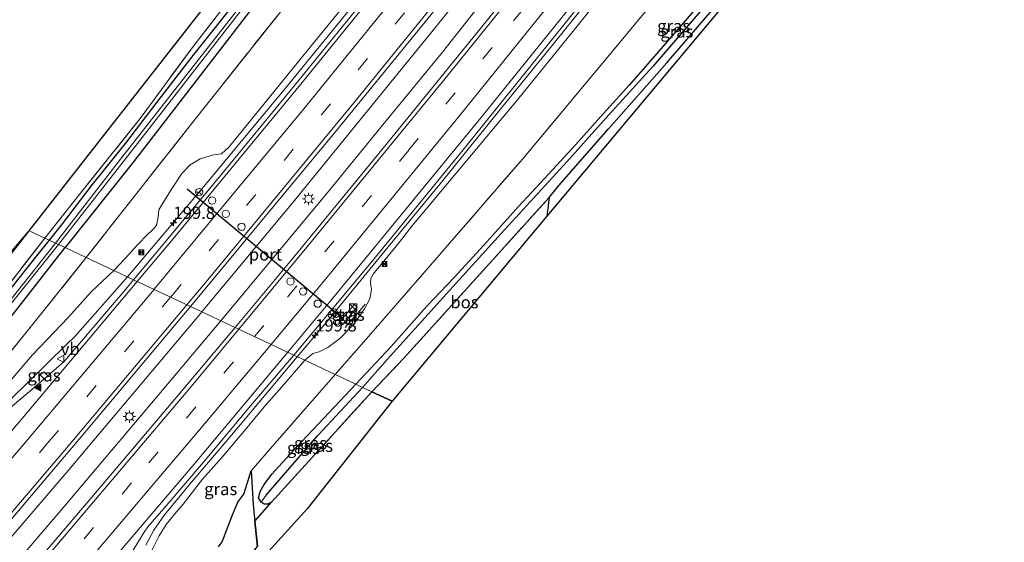
# Model space of a CAD drawing. Units: metres. Extents: x 190000 to 200002, y 462500 to 468750.
# Drawn here: x 197721 to 197922, y 462901 to 463008 of the extents above; entities that cross this region are included whole.
import ezdxf
from ezdxf.enums import TextEntityAlignment as Align

# ---------------------------------------------------------------- set-up
doc = ezdxf.new("R2010")
doc.units = ezdxf.units.M
doc.linetypes.add('IE-TERREINAFSCHEIDING', pattern=[10, 8, -2])
doc.linetypes.add('VW-3-9_STREEP', pattern=[12, 3, -9])
doc.layers.get('0').update_dxf_attribs({"lineweight": 25})
for name, color, linetype, lineweight in [('B-ME-AM-KILOMETR-S-B1', 7, 'Continuous', 18), ('B-ME-BV-GELEIDECONSTRAUCTIE_GELEIDERAIL_OVERSTAPCONSTRUCTIE-S-B1', 213, 'BV-ANTIVERBLINDINGSSCHERM', 18), ('B-ME-BV-GELEIDECONSTRUCTIE-GELEIDERAIL-L-B1', 213, 'BV-GELEIDERAIL', 18), ('B-ME-GR-BOS-GV-B6', 10, 'Continuous', 25), ('B-ME-GW-INSTEEKWATERGANG-L-B1', 10, 'Continuous', 25), ('B-ME-GW-KRUINLIJN-L-B1', 93, 'Continuous', 18), ('B-ME-GW-WATERGANG-GREPPEL-L-B1', 10, 'Continuous', 25), ('B-ME-IE-GRASLAND-GV-B6', 93, 'Continuous', 18), ('B-ME-IE-GRONDWERKLIJN-GROND_INGERICHT-GV-B6', 253, 'Continuous', 18), ('B-ME-IE-HULPGEOMETRIE-L-B1', 53, 'Continuous', 18), ('B-ME-IE-INRICHTINGSELEMENT-S-B1', 253, 'Continuous', 18), ('B-ME-IE-MEUBILAIR_WEGMEUBILAIR-LICHTMAST-S-B1', 8, 'Continuous', 18), ('B-ME-IE-TERREINAFSCHEIDING-RASTERHEKWERK-L-B1', 8, 'IE-TERREINAFSCHEIDING', 18), ('B-ME-KG-KADASTRAAL-OPNAMEDTMGRENS-L-B1', 10, 'Continuous', 25), ('B-ME-OG-WATER-GV-B6', 153, 'Continuous', 18), ('B-ME-VH-VERH_SOORT-BITUMEN-GV-B6', 8, 'IE-TERREINAFSCHEIDING-NATUURLIJK-HOUTWAL', 18), ('B-ME-VH-VERH_SOORT-TEGELS-GV-B6', 8, 'Continuous', 18), ('B-ME-VW-DRIP-S-B1', 8, 'Continuous', 18), ('B-ME-VW-MARKERING-39STREEP-015-L-B1', 255, 'VW-3-9_STREEP', 18), ('B-ME-VW-MARKERING-STREEP-015-L-B1', 7, 'Continuous', 18), ('B-ME-VW-MARKERING-VLAKMARK-S-B1', 7, 'Continuous', 18), ('B-ME-VW-MEUBILAIR_WEGMEUBILAIR-RONA-S-B1', 8, 'Continuous', 18), ('B-ME-VW-MEUBILAIR_WEGMEUBILAIR-VERKEERSBORD-S-B1', 8, 'Continuous', 18), ('B-ME-VW-PORTAAL-L-B1', 10, 'Continuous', 25)]:
    doc.layers.add(name, color=color, linetype=linetype, lineweight=lineweight)
doc.styles.add('NLCS-ISO', font='NLCS-ISO.TTF')
doc.linetypes.add('BV-ANTIVERBLINDINGSSCHERM', pattern='A,2,-1,[22,NLCS.SHX,S=1,R=0,X=0,Y=0],-1', length=4)
doc.linetypes.add('BV-GELEIDERAIL', pattern='A,10,-3,[108,NLCS.SHX,S=1,R=0,X=0,Y=0],-3', length=16)
doc.linetypes.add('IE-TERREINAFSCHEIDING-NATUURLIJK-HOUTWAL', pattern='A,7,-1.5,[67,NLCS.SHX,S=0.75,R=45,X=0,Y=0],-1.5,7,-1.5,[70,NLCS.SHX,S=0.75,R=0,X=0,Y=0],-1.5', length=20)

# ---------------------------------------------------------------- blocks, each defined once
blk = doc.blocks.new('camera')
h = blk.add_hatch(color=256)
h.paths.add_polyline_path([(0.5, 0.5), (-0.5, 0.5), (0, 0)])
h.paths.add_polyline_path([(0, 0), (-0.5, -0.5), (0.5, -0.5)])
for p, q in [((-0.5, 0.5), (0.5, -0.5)), ((0.5, 0.5), (-0.5, -0.5))]:
    blk.add_line(p, q)
blk.add_lwpolyline([(-0.5, 0.5), (0.5, 0.5), (0.5, -0.5), (-0.5, -0.5)], close=True)
blk = doc.blocks.new('kast')
blk.add_line((-0.75, -0.75), (0.75, 0.75))
blk.add_lwpolyline([(-0.75, 0.75), (0.75, 0.75), (0.75, -0.75), (-0.75, -0.75)], close=True)
blk = doc.blocks.new('dtb')
blk.add_circle((0, 0), 0.75)
blk = doc.blocks.new('verkeersbord')
for p, q in [((0, 0.75), (-0.75, -0.625)), ((0.75, -0.625), (0, 0.75)), ((-0.75, -0.625), (0.75, -0.625))]:
    blk.add_line(p, q)
blk = doc.blocks.new('wegwijzer')
for q in [(-0.53, -0.53), (0, 0.75), (0.53, -0.53)]:
    blk.add_line((0, 0), q)
blk.add_circle((0, 0), 0.75)
blk = doc.blocks.new('hecto')
for p, q in [((0, 0.625), (-0.625, 0)), ((0, -0.625), (0, 0.625)), ((-0.625, 0), (0.625, 0)), ((0.625, 0), (0, -0.625))]:
    blk.add_line(p, q)
blk = doc.blocks.new('verfsymbol')
for color in [252, 253]:
    blk.add_hatch(color=color).paths.add_polyline_path([(0.75, -0.625), (0, 0.75), (-0.75, -0.625)])
blk.add_lwpolyline([(0.75, -0.625), (0, 0.75), (-0.75, -0.625)], close=True)
blk = doc.blocks.new('lantaarnpaal')
for p, q in [((-0.75, 0), (-1.25, 0)), ((-0.88, 0.88), (-0.53, 0.53)), ((0, 0.75), (0, 1.25)), ((0.53, 0.53), (0.88, 0.88)), ((0.75, 0), (1.25, 0)), ((-0.53, -0.53), (-0.88, -0.88)), ((0, -0.75), (0, -1.25)), ((0.53, -0.53), (0.88, -0.88))]:
    blk.add_line(p, q)
blk.add_circle((0, 0), 0.75)

msp = doc.modelspace()

# ---------------------------------------------------------------- linework, layer by layer
at = {"layer": 'B-ME-BV-GELEIDECONSTRUCTIE-GELEIDERAIL-L-B1'}
for points in [[(197971.647, 463250.365, 19.498), (197959.252, 463233.136, 19.529), (197949.116, 463219.262, 19.515), (197937.27, 463203.113, 19.483), (197921.403, 463181.589, 19.432), (197903.11, 463157.011, 19.386), (197885.351, 463133.651, 19.36), (197868.559, 463111.493, 19.348), (197853.965, 463092.634, 19.316), (197842.285, 463077.853, 19.319), (197821.76, 463051.803, 19.343), (197807.528, 463034.266, 19.369), (197790.841, 463013.42, 19.464), (197774.903, 462993.765, 19.503), (197757.891, 462973.185, 19.587), (197742.62, 462955.076, 19.695)], [(197757.8263, 462947.9252, 19.7561), (197776.728, 462970.7413, 19.5742), (197805.7344, 463006.3806, 19.4888), (197830.7914, 463037.5599, 19.356), (197843.2291, 463053.1942, 19.2693), (197860.5771, 463075.2541, 19.1857), (197884.2483, 463105.7896, 19.2342), (197909.2404, 463138.6143, 19.2424), (197936.7254, 463175.4455, 19.2887), (197960.4357, 463207.6608, 19.3997), (197972.2433, 463223.8035, 19.4605), (197986.6523, 463243.8745, 19.5786)], [(197990.582, 463242.175, 19.742), (197977.21, 463223.416, 19.646), (197962.328, 463202.87, 19.564), (197948.918, 463184.64, 19.503), (197936.937, 463168.561, 19.505), (197923.505, 463150.436, 19.496), (197910.651, 463133.345, 19.45), (197897.722, 463116.309, 19.435), (197886.422, 463101.635, 19.446), (197872.518, 463083.642, 19.47), (197859.42, 463066.92, 19.47), (197846.986, 463051.141, 19.478), (197834.57, 463035.502, 19.548), (197823.774, 463021.969, 19.538), (197813.647, 463009.507, 19.583), (197807.026, 463001.103, 19.64), (197794.481, 462985.817, 19.673), (197784.248, 462973.281, 19.78), (197773.148, 462959.862, 19.845), (197761.696, 462946.106, 19.964)], [(198006.348, 463235.355, 20.018), (197996.521, 463221.555, 19.998), (197980.975, 463200.093, 19.871), (197969.279, 463184.056, 19.843), (197958.207, 463168.923, 19.801), (197947.042, 463154.077, 19.783), (197934.276, 463136.919, 19.769), (197924.601, 463124.131, 19.761), (197914.118, 463110.342, 19.756), (197902.228, 463095.019, 19.772), (197895.043, 463085.619, 19.774), (197886.231, 463074.281, 19.754), (197874.736, 463059.55, 19.766), (197860.802, 463041.777, 19.785), (197845.824, 463022.882, 19.847), (197830.004, 463003.155, 19.896), (197818.261, 462988.69, 19.898), (197806.592, 462974.145, 19.931), (197794.684, 462959.75, 20.005), (197783.671, 462946.263, 20.066), (197777.325, 462938.757, 20.13)], [(197742.62, 462955.076, 19.695), (197731.904, 462942.982, 19.86), (197730.086, 462941.238, 19.869), (197722.354, 462933.645, 19.922), (197711.903, 462923.429, 20.065), (197707.389, 462918.721, 20.118), (197704.806, 462915.728, 20.174), (197699.539, 462909.56, 20.282), (197692.622, 462901.533, 20.434), (197684.699, 462892.302, 20.605)], [(197484.0179, 462645.9738, 25.5316), (197495.0279, 462657.1775, 25.2122), (197515.9442, 462678.684, 24.6063), (197544.8169, 462708.9536, 23.8343), (197565.4566, 462730.726, 23.303), (197585.9518, 462752.6334, 22.8452), (197603.5722, 462771.7419, 22.4407), (197630.477, 462801.3415, 21.8752), (197655.8706, 462829.584, 21.4078), (197687.5233, 462865.6168, 20.8696), (197704.5362, 462885.2133, 20.5304), (197730.5555, 462915.5948, 20.1284), (197757.5889, 462947.6386, 19.7584), (197757.8263, 462947.9252, 19.7561)], [(197761.696, 462946.106, 19.964), (197745.742, 462927.124, 20.179), (197728.569, 462906.802, 20.406), (197709.398, 462884.493, 20.671), (197692.857, 462865.379, 20.868), (197676.157, 462846.186, 21.161), (197659.341, 462827.314, 21.489), (197639.007, 462804.463, 21.859), (197618.477, 462781.773, 22.298), (197602.152, 462763.97, 22.646), (197585.871, 462746.446, 22.957), (197569.511, 462728.923, 23.366), (197556.685, 462715.24, 23.653), (197542.814, 462700.734, 24.05), (197525.507, 462682.485, 24.48), (197510.67, 462667.234, 24.907), (197486.665, 462642.732, 25.662)], [(197777.325, 462938.757, 20.13), (197763.866, 462922.717, 20.36), (197755.302, 462912.591, 20.502), (197753.703, 462910.651, 20.501), (197750.145, 462906.359, 20.502), (197747.969, 462903.253, 20.504), (197746.307, 462900.173, 20.51)]]:
    msp.add_polyline3d(points, dxfattribs=at)
at = {"layer": 'B-ME-GR-BOS-GV-B6'}
for points in [[(197796.722, 462929.636, 15.882), (197792.603, 462931.573, 15.639), (197799.159, 462938.481, 15.645), (197817.93, 462959.284, 15.123), (197828.844, 462971.333, 14.724), (197828.41, 462967.538, 14.76), (197796.722, 462929.636, 15.882)], [(197796.722, 462929.636, 15.882), (197779.333, 462907.616, 15.758), (197772.143, 462899.651, 16.778), (197765.488, 462892.278, 17.24), (197752.799, 462875.822, 17.408), (197720.8, 462836.035, 17.939), (197706.094, 462821.16, 17.423), (197713.724, 462830.401, 17.15), (197718.937, 462836.732, 17.867), (197728.146, 462847.948, 17.951), (197736.11, 462857.983, 17.711), (197746.676, 462871.502, 17.264), (197758.223, 462885.969, 17.24), (197769.194, 462899.927, 16.778), (197768.662, 462905.109, 16.058), (197772.06, 462908.991, 15.746), (197792.603, 462931.573, 15.639), (197796.722, 462929.636, 15.882)], [(197761.184, 462899.862, 16.386), (197761.987, 462900.873, 16.385), (197764.043, 462906.38, 16.408), (197765.176, 462909.007, 16.445), (197766.372, 462910.631, 16.497), (197767.866, 462915.377, 16.766), (197768.318, 462908.459, 16.085), (197768.662, 462905.109, 16.058), (197769.194, 462899.927, 16.778)]]:
    msp.add_polyline3d(points, dxfattribs=at)
at = {"layer": 'B-ME-GW-INSTEEKWATERGANG-L-B1'}
for points in [[(197836.909, 463112.285, 13.304), (197838.268, 463111.572, 13.304), (197841.715, 463110.299, 13.346), (197842.861, 463109.759, 13.376), (197843.128, 463109.221, 13.412), (197842.648, 463107.873, 13.412), (197840.853, 463104.97, 13.487), (197839.22, 463102.795, 13.414), (197832.06, 463092.514, 13.445), (197822.66, 463080.389, 13.556), (197809.014, 463063.176, 13.535), (197794.825, 463044.682, 13.688), (197779.663, 463025.273, 13.943), (197761.606, 463001.744, 14.315), (197743.831, 462978.68, 14.888), (197729.813, 462961.098, 15.173)], [(197835.948, 463105.065, 13.158), (197827.752, 463092.94, 13.256), (197815.687, 463076.988, 13.313), (197806.212, 463064.761, 13.46), (197798.099, 463054.173, 13.427), (197788.47, 463041.633, 13.565), (197778.292, 463028.706, 13.778), (197765.661, 463012.613, 13.964), (197756.169, 463000.702, 14.162), (197748.344, 462990.52, 14.479), (197742.411, 462982.729, 14.606), (197735.384, 462974.035, 14.854), (197729.05, 462965.659, 14.966), (197726.568, 462962.624, 15.038)], [(197919.273, 463079.216, 13.302), (197917.197, 463080.122, 13.338), (197916.222, 463080.439, 13.464), (197914.865, 463079.774, 13.467), (197912.713, 463077.177, 13.479), (197905.625, 463068.933, 13.53), (197897.744, 463059.129, 13.563), (197888.306, 463047.442, 13.662), (197876.745, 463032.217, 13.626), (197867.217, 463020.461, 13.617), (197858.002, 463008.994, 13.716), (197849.546, 462999.247, 13.857), (197845.242, 462994.346, 13.986), (197839.337, 462987.856, 14.145), (197834.216, 462982.159, 14.166), (197828.808, 462976.204, 14.451), (197822.592, 462969.488, 14.682), (197815.468, 462961.601, 14.934), (197809.419, 462954.996, 15.153), (197803.837, 462949.133, 15.408), (197796.483, 462940.78, 15.597), (197789.312, 462933.12, 15.819)], [(197828.844, 462971.333, 14.724), (197830.915, 462973.901, 14.595), (197841.006, 462985.399, 14.166), (197852.946, 462998.919, 13.857), (197862.962, 463010.567, 13.674), (197875.139, 463025.303, 13.629), (197885.815, 463038.415, 13.596), (197895.763, 463050.796, 13.47), (197906.894, 463064.43, 13.386), (197915.921, 463075.577, 13.383), (197917.62, 463077.655, 13.428), (197918.007, 463077.83, 13.362), (197918.932, 463077.632, 13.401)], [(197726.568, 462962.624, 15.038), (197723.956, 462959.431, 15.113), (197716.743, 462950.263, 15.223), (197708.598, 462939.96, 15.583), (197704.612, 462934.521, 15.628), (197699.919, 462928.446, 15.649), (197698.95, 462927.415, 15.689), (197698.401, 462926.783, 15.71), (197698.043, 462925.657, 15.755), (197698.1, 462925.001, 15.802), (197698.261, 462924.769, 15.818), (197698.829, 462924.352, 15.828), (197699.138, 462924.201, 15.829), (197699.513, 462924.048, 15.83), (197700.374, 462924.726, 15.829), (197701.837, 462926.346, 15.821), (197709.265, 462935.234, 15.893), (197719.688, 462948.112, 15.575), (197729.813, 462961.098, 15.173)], [(197772.06, 462908.991, 15.746), (197771.394, 462908.551, 15.905), (197770.529, 462908.563, 15.965), (197769.916, 462909.007, 15.965), (197769.41, 462909.854, 15.98), (197769.745, 462911.16, 16.256), (197770.536, 462912.611, 16.31), (197772.133, 462914.691, 16.31), (197777.205, 462920.279, 16.304), (197789.312, 462933.12, 15.819)]]:
    msp.add_polyline3d(points, dxfattribs=at)
at = {"layer": 'B-ME-GW-KRUINLIJN-L-B1'}
for points in [[(197799.378, 463025.99, 18.347), (197778.118, 462999.853, 18.422), (197763.403, 462981.699, 18.473), (197761.825, 462980.294, 18.52), (197760.168, 462980.078, 18.521), (197757.489, 462979.29, 18.484), (197755.404, 462978.069, 18.467), (197753.71, 462976.264, 18.475), (197751.863, 462973.483, 18.485), (197750.049, 462970.504, 18.528), (197749.027, 462968.832, 18.534), (197748.875, 462967.326, 18.574), (197748.523, 462965.709, 18.657), (197748.089, 462965.115, 18.677), (197747.519, 462964.547, 18.7), (197746.808, 462963.885, 18.753), (197744.566, 462961.569, 18.789), (197742.195, 462958.944, 18.796), (197739.777, 462956.413, 18.851)], [(197838.874, 463011.753, 18.891), (197831.137, 463002.137, 18.837), (197822.38, 462991.375, 18.897), (197800.786, 462965.507, 19.074), (197798.169, 462962.114, 19.071), (197792.878, 462955.663, 19.095), (197792.349, 462954.794, 19.158), (197792.307, 462953.864, 19.203), (197792.505, 462952.505, 19.194), (197792.167, 462950.637, 19.131), (197791.11, 462948.552, 19.068), (197788.798, 462945.376, 19.008), (197786.009, 462942.477, 19.059), (197783.597, 462940.648, 19.113), (197781.82, 462939.722, 19.167), (197780.488, 462939.431, 19.155), (197778.851, 462938.039, 19.185)], [(197649.043, 462848.439, 20.323), (197651.004, 462850.922, 20.247), (197656.952, 462857.695, 20.143), (197661.062, 462862.311, 20.127), (197663.8, 462865.752, 20.11), (197667.17, 462870.377, 20.096), (197671.364, 462876.699, 19.924), (197674.832, 462882.598, 19.829), (197679.644, 462889.036, 19.749), (197684.533, 462895.02, 19.625), (197691.167, 462902.463, 19.489), (197696.97, 462909.216, 19.376), (197698.442, 462911.707, 19.352), (197699.199, 462913.013, 19.337), (197699.886, 462913.683, 19.323), (197700.444, 462913.902, 19.309), (197701.543, 462914.608, 19.292), (197708.474, 462922.705, 19.124), (197713.915, 462928.456, 19.161), (197723.181, 462939.114, 19.038), (197730.498, 462946.856, 18.934), (197735.171, 462952.062, 18.9), (197739.777, 462956.413, 18.851)], [(197738.228, 462885.289, 19.721), (197742.115, 462890.393, 19.476), (197744.094, 462892.893, 19.439), (197745.946, 462896.032, 19.427), (197747.862, 462899.613, 19.469), (197749.05, 462902.066, 19.524), (197750.526, 462904.418, 19.573), (197752.25, 462906.556, 19.561), (197754.01, 462908.538, 19.481), (197757.951, 462913.713, 19.426), (197761.961, 462918.193, 19.382), (197766.738, 462923.878, 19.283), (197770.518, 462928.515, 19.254), (197774.664, 462933.166, 19.212), (197778.851, 462938.039, 19.185)]]:
    msp.add_polyline3d(points, dxfattribs=at)
at = {"layer": 'B-ME-GW-WATERGANG-GREPPEL-L-B1'}
for points in [[(197887.169, 463043.264, 12.672), (197883.6, 463038.717, 12.669), (197873.713, 463026.467, 12.804), (197861.063, 463010.942, 12.993), (197850.045, 462998.201, 13.209), (197841.037, 462988.264, 13.392), (197832.451, 462978.627, 13.53), (197819.752, 462964.727, 13.911), (197808.456, 462952.339, 14.253), (197795.769, 462938.225, 14.685), (197790.663, 462932.485, 14.814)], [(197770.97, 462910.418, 15.599), (197781.532, 462922.645, 15.317), (197790.663, 462932.485, 14.814)]]:
    msp.add_polyline3d(points, dxfattribs=at)
at = {"layer": 'B-ME-IE-GRASLAND-GV-B6'}
for points in [[(197903.897, 463119.539, 18.731), (197887.821, 463098.631, 18.782), (197870.901, 463076.632, 18.806), (197853.466, 463054.337, 18.832), (197831.341, 463026.578, 18.853), (197815.958, 463007.412, 18.922), (197794.875, 462981.477, 19.006), (197776.536, 462959.041, 19.113), (197764.605, 462944.738, 19.2), (197755.502, 462949.018, 19.129), (197767.413, 462963.41, 18.998), (197785.376, 462985.04, 18.936), (197802.914, 463006.669, 18.911), (197818.274, 463025.632, 18.843), (197837.227, 463049.371, 18.758), (197853.463, 463069.88, 18.702), (197870.197, 463091.522, 18.729), (197886.995, 463113.65, 18.772), (197902.058, 463133.128, 18.799)], [(197725.655, 462963.053, 14.888), (197731.873, 462970.845, 14.846), (197745.168, 462987.504, 14.447), (197756.219, 463002.55, 14.186), (197772.823, 463023.952, 13.892), (197792.759, 463049.416, 13.511), (197813.973, 463076.641, 13.292), (197835.948, 463105.065, 13.158), (197827.752, 463092.94, 13.256), (197815.687, 463076.988, 13.313), (197806.212, 463064.761, 13.46), (197798.099, 463054.173, 13.427), (197788.47, 463041.633, 13.565), (197778.292, 463028.706, 13.778), (197765.661, 463012.613, 13.964), (197756.169, 463000.702, 14.162), (197748.344, 462990.52, 14.479), (197742.411, 462982.729, 14.606), (197735.384, 462974.035, 14.854), (197729.05, 462965.659, 14.966), (197726.568, 462962.624, 15.038), (197725.655, 462963.053, 14.888)], [(197726.568, 462962.624, 15.038), (197729.05, 462965.659, 14.966), (197735.384, 462974.035, 14.854), (197742.411, 462982.729, 14.606), (197748.344, 462990.52, 14.479), (197756.169, 463000.702, 14.162), (197765.661, 463012.613, 13.964), (197778.292, 463028.706, 13.778), (197788.47, 463041.633, 13.565), (197798.099, 463054.173, 13.427), (197806.212, 463064.761, 13.46), (197815.687, 463076.988, 13.313), (197827.752, 463092.94, 13.256), (197835.948, 463105.065, 13.158), (197837.528, 463104.106, 12.419), (197813.157, 463071.814, 12.479), (197795.726, 463049.294, 12.578), (197776.869, 463024.905, 12.89), (197761.637, 463005.328, 13.286), (197740.689, 462978.557, 13.586), (197727.884, 462962.005, 13.865), (197726.568, 462962.624, 15.038)], [(197728.458, 462961.735, 13.847), (197744.601, 462982.407, 13.46), (197761.882, 463004.622, 13.172), (197780.551, 463028.615, 12.86), (197791.509, 463042.724, 12.617), (197806.266, 463061.851, 12.494), (197817.985, 463077.076, 12.335), (197838.185, 463103.654, 12.506), (197839.22, 463102.795, 13.414), (197832.06, 463092.514, 13.445), (197822.66, 463080.389, 13.556), (197809.014, 463063.176, 13.535), (197794.825, 463044.682, 13.688), (197779.663, 463025.273, 13.943), (197761.606, 463001.744, 14.315), (197743.831, 462978.68, 14.888), (197729.813, 462961.098, 15.173), (197728.458, 462961.735, 13.847)], [(197729.813, 462961.098, 15.173), (197743.831, 462978.68, 14.888), (197761.606, 463001.744, 14.315), (197779.663, 463025.273, 13.943), (197794.825, 463044.682, 13.688), (197809.014, 463063.176, 13.535), (197822.66, 463080.389, 13.556), (197832.06, 463092.514, 13.445), (197839.22, 463102.795, 13.414), (197844.372, 463099.189, 14.075), (197827.648, 463077.849, 13.781), (197806.656, 463051.209, 13.796), (197779.543, 463016.547, 14.3), (197756.162, 462987.058, 14.816), (197734.161, 462959.054, 15.428), (197729.813, 462961.098, 15.173)], [(197838.874, 463011.753, 18.891), (197831.137, 463002.137, 18.837), (197822.38, 462991.375, 18.897), (197800.786, 462965.507, 19.074), (197798.169, 462962.114, 19.071), (197792.878, 462955.663, 19.095), (197792.349, 462954.794, 19.158), (197792.307, 462953.864, 19.203), (197792.505, 462952.505, 19.194), (197792.167, 462950.637, 19.131), (197791.11, 462948.552, 19.068), (197788.798, 462945.376, 19.008), (197786.009, 462942.477, 19.059), (197783.597, 462940.648, 19.113), (197781.82, 462939.722, 19.167), (197780.488, 462939.431, 19.155), (197778.851, 462938.039, 19.185), (197776.6, 462939.098, 19.393), (197792.38, 462957.945, 19.297), (197811.263, 462981.108, 19.218), (197832.135, 463007.072, 19.164), (197850.541, 463030.17, 19.091)], [(197799.378, 463025.99, 18.347), (197778.118, 462999.853, 18.422), (197763.403, 462981.699, 18.473), (197761.825, 462980.294, 18.52), (197760.168, 462980.078, 18.521), (197757.489, 462979.29, 18.484), (197755.404, 462978.069, 18.467), (197753.71, 462976.264, 18.475), (197751.863, 462973.483, 18.485), (197750.049, 462970.504, 18.528), (197749.027, 462968.832, 18.534), (197748.875, 462967.326, 18.574), (197748.523, 462965.709, 18.657), (197748.089, 462965.115, 18.677), (197747.519, 462964.547, 18.7), (197746.808, 462963.885, 18.753), (197744.566, 462961.569, 18.789), (197742.195, 462958.944, 18.796), (197739.777, 462956.413, 18.851), (197734.161, 462959.054, 15.428)], [(197791.929, 463012.99, 18.71), (197777.717, 462995.468, 18.725), (197762.009, 462976.329, 18.813), (197747.411, 462958.821, 19.015), (197743.786, 462954.527, 19.063), (197739.777, 462956.413, 18.851), (197742.195, 462958.944, 18.796), (197744.566, 462961.569, 18.789), (197746.808, 462963.885, 18.753), (197747.519, 462964.547, 18.7), (197748.089, 462965.115, 18.677), (197748.523, 462965.709, 18.657), (197748.875, 462967.326, 18.574), (197749.027, 462968.832, 18.534), (197750.049, 462970.504, 18.528), (197751.863, 462973.483, 18.485), (197753.71, 462976.264, 18.475), (197755.404, 462978.069, 18.467), (197757.489, 462979.29, 18.484), (197760.168, 462980.078, 18.521), (197761.825, 462980.294, 18.52), (197763.403, 462981.699, 18.473), (197778.118, 462999.853, 18.422), (197799.378, 463025.99, 18.347)], [(197734.161, 462959.054, 15.428), (197756.162, 462987.058, 14.816), (197779.543, 463016.547, 14.3)], [(197854.179, 463016.273, 14.598), (197844.208, 463004.147, 14.562), (197823.829, 462979.71, 15.234), (197806.839, 462960.068, 15.726), (197793.322, 462944.551, 16.377), (197785.094, 462935.104, 16.578), (197778.851, 462938.039, 19.185)], [(197789.312, 462933.12, 15.819), (197785.094, 462935.104, 16.578), (197793.322, 462944.551, 16.377), (197806.839, 462960.068, 15.726), (197823.829, 462979.71, 15.234), (197844.208, 463004.147, 14.562), (197854.179, 463016.273, 14.598)], [(197778.851, 462938.039, 19.185), (197780.488, 462939.431, 19.155), (197781.82, 462939.722, 19.167), (197783.597, 462940.648, 19.113), (197786.009, 462942.477, 19.059), (197788.798, 462945.376, 19.008), (197791.11, 462948.552, 19.068), (197792.167, 462950.637, 19.131), (197792.505, 462952.505, 19.194), (197792.307, 462953.864, 19.203), (197792.349, 462954.794, 19.158), (197792.878, 462955.663, 19.095), (197798.169, 462962.114, 19.071), (197800.786, 462965.507, 19.074), (197822.38, 462991.375, 18.897), (197831.137, 463002.137, 18.837), (197838.874, 463011.753, 18.891)], [(197861.063, 463010.942, 12.993), (197850.045, 462998.201, 13.209), (197841.037, 462988.264, 13.392), (197832.451, 462978.627, 13.53), (197819.752, 462964.727, 13.911), (197808.456, 462952.339, 14.253), (197795.769, 462938.225, 14.685), (197790.663, 462932.485, 14.814)], [(197792.603, 462931.573, 15.639), (197790.663, 462932.485, 14.814), (197795.769, 462938.225, 14.685), (197808.456, 462952.339, 14.253), (197819.752, 462964.727, 13.911), (197832.451, 462978.627, 13.53), (197841.037, 462988.264, 13.392), (197850.045, 462998.201, 13.209), (197861.063, 463010.942, 12.993)], [(197862.962, 463010.567, 13.674), (197852.946, 462998.919, 13.857), (197841.006, 462985.399, 14.166), (197830.915, 462973.901, 14.595), (197828.844, 462971.333, 14.724), (197817.93, 462959.284, 15.123), (197799.159, 462938.481, 15.645), (197792.603, 462931.573, 15.639)], [(197858.002, 463008.994, 13.716), (197849.546, 462999.247, 13.857), (197845.242, 462994.346, 13.986), (197839.337, 462987.856, 14.145), (197834.216, 462982.159, 14.166), (197828.808, 462976.204, 14.451), (197822.592, 462969.488, 14.682), (197815.468, 462961.601, 14.934), (197809.419, 462954.996, 15.153), (197803.837, 462949.133, 15.408), (197796.483, 462940.78, 15.597), (197789.312, 462933.12, 15.819)], [(197790.663, 462932.485, 14.814), (197789.312, 462933.12, 15.819), (197796.483, 462940.78, 15.597), (197803.837, 462949.133, 15.408), (197809.419, 462954.996, 15.153), (197815.468, 462961.601, 14.934), (197822.592, 462969.488, 14.682), (197828.808, 462976.204, 14.451), (197834.216, 462982.159, 14.166), (197839.337, 462987.856, 14.145), (197845.242, 462994.346, 13.986), (197849.546, 462999.247, 13.857), (197858.002, 463008.994, 13.716)], [(197725.655, 462963.053, 14.888), (197726.568, 462962.624, 15.038), (197723.956, 462959.431, 15.113), (197716.743, 462950.263, 15.223), (197708.598, 462939.96, 15.583), (197704.612, 462934.521, 15.628), (197699.919, 462928.446, 15.649), (197698.904, 462929.209, 15.737), (197699.218, 462929.615, 15.713), (197700.747, 462931.481, 15.782), (197711.018, 462944.102, 15.398), (197725.655, 462963.053, 14.888)], [(197726.568, 462962.624, 15.038), (197727.884, 462962.005, 13.865), (197714.573, 462945.253, 14.528), (197707.073, 462935.534, 14.708), (197700.885, 462927.621, 14.903), (197699.919, 462928.446, 15.649), (197704.612, 462934.521, 15.628), (197708.598, 462939.96, 15.583), (197716.743, 462950.263, 15.223), (197723.956, 462959.431, 15.113), (197726.568, 462962.624, 15.038)], [(197728.458, 462961.735, 13.847), (197729.813, 462961.098, 15.173), (197719.688, 462948.112, 15.575), (197709.265, 462935.234, 15.893), (197701.837, 462926.346, 15.821), (197701.22, 462927.216, 14.948), (197714.629, 462944.509, 14.447), (197728.458, 462961.735, 13.847)], [(197729.813, 462961.098, 15.173), (197734.161, 462959.054, 15.428), (197722.927, 462945.086, 16.011), (197711.434, 462930.811, 16.352)], [(197719.688, 462948.112, 15.575), (197729.813, 462961.098, 15.173)], [(197682.634, 462896.772, 17.954), (197686.806, 462902.459, 17.804), (197688.614, 462904.501, 17.647), (197689.683, 462906.325, 17.423), (197689.872, 462907.793, 17.106), (197690.287, 462910.687, 16.764), (197693.28, 462910.88, 17.115), (197701.886, 462920.498, 16.577), (197711.434, 462930.811, 16.352), (197722.927, 462945.086, 16.011), (197734.161, 462959.054, 15.428)], [(197734.161, 462959.054, 15.428), (197739.777, 462956.413, 18.851), (197735.171, 462952.062, 18.9), (197730.498, 462946.856, 18.934), (197723.181, 462939.114, 19.038), (197713.915, 462928.456, 19.161), (197708.474, 462922.705, 19.124), (197701.543, 462914.608, 19.292), (197700.444, 462913.902, 19.309), (197699.886, 462913.683, 19.323), (197699.199, 462913.013, 19.337), (197698.442, 462911.707, 19.352), (197696.97, 462909.216, 19.376), (197691.167, 462902.463, 19.489), (197684.533, 462895.02, 19.625)], [(197684.533, 462895.02, 19.625), (197691.167, 462902.463, 19.489), (197696.97, 462909.216, 19.376), (197698.442, 462911.707, 19.352), (197699.199, 462913.013, 19.337), (197699.886, 462913.683, 19.323), (197700.444, 462913.902, 19.309), (197701.543, 462914.608, 19.292), (197708.474, 462922.705, 19.124), (197713.915, 462928.456, 19.161), (197723.181, 462939.114, 19.038), (197730.498, 462946.856, 18.934), (197735.171, 462952.062, 18.9), (197739.777, 462956.413, 18.851)], [(197739.777, 462956.413, 18.851), (197743.786, 462954.527, 19.063), (197742.239, 462952.572, 19.193), (197732.045, 462940.549, 19.3), (197729.619, 462937.791, 19.317), (197728.632, 462936.907, 19.326), (197726.268, 462934.861, 19.33), (197725.48, 462935.669, 19.33), (197724.725, 462935.053, 19.327), (197725.516, 462934.21, 19.332), (197722.528, 462931.625, 19.337), (197717.291, 462927.189, 19.375), (197712.475, 462922.848, 19.41), (197708.073, 462918.242, 19.481), (197704.128, 462913.53, 19.544), (197698.95, 462907.42, 19.664), (197691.971, 462899.161, 19.82)], [(197789.584, 462948.948, 19.237), (197788.931, 462949.455, 19.237), (197785.906, 462945.793, 19.237), (197786.544, 462945.265, 19.237), (197789.584, 462948.948, 19.237)], [(197712.285, 462897.826, 19.9), (197733.47, 462922.75, 19.513), (197755.502, 462949.018, 19.129)], [(197755.502, 462949.018, 19.129), (197764.605, 462944.738, 19.2), (197752.276, 462930.094, 19.307), (197738.766, 462914.061, 19.489), (197724.446, 462897.237, 19.73)], [(197741.1499, 462894.8833, 19.8977), (197745.9707, 462902.809, 19.7378), (197746.723, 462903.923, 19.836), (197750.526, 462908.248, 19.812), (197758.118, 462917.14, 19.761), (197768.189, 462929.201, 19.556), (197776.6, 462939.098, 19.393), (197778.851, 462938.039, 19.185), (197774.664, 462933.166, 19.212), (197770.518, 462928.515, 19.254), (197766.738, 462923.878, 19.283), (197761.961, 462918.193, 19.382), (197757.951, 462913.713, 19.426), (197754.01, 462908.538, 19.481), (197752.25, 462906.556, 19.561), (197750.526, 462904.418, 19.573), (197749.05, 462902.066, 19.524), (197747.862, 462899.613, 19.469)], [(197747.862, 462899.613, 19.469), (197749.05, 462902.066, 19.524), (197750.526, 462904.418, 19.573), (197752.25, 462906.556, 19.561), (197754.01, 462908.538, 19.481), (197757.951, 462913.713, 19.426), (197761.961, 462918.193, 19.382), (197766.738, 462923.878, 19.283), (197770.518, 462928.515, 19.254), (197774.664, 462933.166, 19.212), (197778.851, 462938.039, 19.185)], [(197778.851, 462938.039, 19.185), (197785.094, 462935.104, 16.578), (197772.726, 462920.972, 16.826), (197767.866, 462915.377, 16.766), (197766.372, 462910.631, 16.497), (197765.176, 462909.007, 16.445), (197764.043, 462906.38, 16.408), (197761.987, 462900.873, 16.385), (197761.184, 462899.862, 16.386)], [(197725.516, 462934.21, 19.332), (197724.725, 462935.053, 19.327), (197725.48, 462935.669, 19.33), (197726.268, 462934.861, 19.33), (197725.516, 462934.21, 19.332)], [(197785.094, 462935.104, 16.578), (197789.312, 462933.12, 15.819), (197777.205, 462920.279, 16.304), (197772.133, 462914.691, 16.31), (197770.536, 462912.611, 16.31), (197769.745, 462911.16, 16.256), (197769.41, 462909.854, 15.98), (197769.916, 462909.007, 15.965), (197770.529, 462908.563, 15.965), (197771.394, 462908.551, 15.905), (197772.06, 462908.991, 15.746), (197768.662, 462905.109, 16.058), (197768.318, 462908.459, 16.085), (197767.866, 462915.377, 16.766), (197772.726, 462920.972, 16.826), (197785.094, 462935.104, 16.578)], [(197789.312, 462933.12, 15.819), (197790.663, 462932.485, 14.814), (197781.532, 462922.645, 15.317), (197770.97, 462910.418, 15.599), (197769.916, 462909.007, 15.965), (197769.41, 462909.854, 15.98), (197769.745, 462911.16, 16.256), (197770.536, 462912.611, 16.31), (197772.133, 462914.691, 16.31), (197777.205, 462920.279, 16.304), (197789.312, 462933.12, 15.819)], [(197790.663, 462932.485, 14.814), (197792.603, 462931.573, 15.639), (197772.06, 462908.991, 15.746), (197771.394, 462908.551, 15.905), (197770.529, 462908.563, 15.965), (197769.916, 462909.007, 15.965), (197770.97, 462910.418, 15.599), (197781.532, 462922.645, 15.317), (197790.663, 462932.485, 14.814)]]:
    msp.add_polyline3d(points, dxfattribs=at)
at = {"layer": 'B-ME-IE-GRONDWERKLIJN-GROND_INGERICHT-GV-B6'}
for points in [[(197722.485, 462964.544, 14.898), (197769.67, 463024.926, 14.046), (197810.217, 463078.128, 13.416), (197835.8633, 463110.9469, 13.148), (197838.989, 463109.825, 13.07), (197839.223, 463109.613, 13.07), (197839.016, 463108.714, 13.079), (197835.948, 463105.065, 13.158), (197813.973, 463076.641, 13.292), (197792.759, 463049.416, 13.511), (197772.823, 463023.952, 13.892), (197756.219, 463002.55, 14.186), (197745.168, 462987.504, 14.447), (197731.873, 462970.845, 14.846), (197725.655, 462963.053, 14.888), (197722.485, 462964.544, 14.898)], [(197828.41, 462967.538, 14.76), (197828.844, 462971.333, 14.724), (197830.915, 462973.901, 14.595), (197841.006, 462985.399, 14.166), (197852.946, 462998.919, 13.857), (197862.962, 463010.567, 13.674), (197875.139, 463025.303, 13.629), (197885.815, 463038.415, 13.596), (197895.763, 463050.796, 13.47), (197906.894, 463064.43, 13.386), (197915.921, 463075.577, 13.383), (197917.62, 463077.655, 13.428), (197918.007, 463077.83, 13.362), (197918.932, 463077.632, 13.401), (197887.644, 463038.387, 13.572), (197828.41, 462967.538, 14.76)], [(197722.485, 462964.544, 14.898), (197698.423, 462933.622, 15.707), (197696.208, 462931.021, 15.497), (197696.447, 462931.959, 15.497), (197706.428, 462944.593, 15.458), (197718.157, 462959.453, 15.159), (197722.485, 462964.544, 14.898)], [(197722.485, 462964.544, 14.898), (197725.655, 462963.053, 14.888), (197711.018, 462944.102, 15.398), (197700.747, 462931.481, 15.782), (197699.218, 462929.615, 15.713), (197698.904, 462929.209, 15.737), (197696.208, 462931.021, 15.497), (197698.423, 462933.622, 15.707), (197722.485, 462964.544, 14.898)]]:
    msp.add_polyline3d(points, dxfattribs=at)
at = {"layer": 'B-ME-IE-HULPGEOMETRIE-L-B1'}
msp.add_line((197770.97, 462910.418, 15.599), (197769.916, 462909.007, 15.965), dxfattribs=at)
for points in [[(197599.156, 462810.533, 16.547), (197620.495, 462831.698, 16.808), (197653.362, 462868.14, 17.609), (197689.608, 462910.639, 16.838), (197690.112, 462911.261, 16.463), (197684.521, 462917.294, 15.704), (197695.857, 462930.608, 15.8), (197696.208, 462931.021, 15.497), (197698.423, 462933.622, 15.707), (197722.485, 462964.544, 14.898)], [(197796.722, 462929.636, 15.882), (197792.603, 462931.573, 15.639), (197790.663, 462932.485, 14.814), (197789.312, 462933.12, 15.819), (197785.094, 462935.104, 16.578), (197778.851, 462938.039, 19.185), (197776.6, 462939.098, 19.393), (197764.605, 462944.738, 19.2), (197755.502, 462949.018, 19.129), (197743.786, 462954.527, 19.063), (197739.777, 462956.413, 18.851), (197734.161, 462959.054, 15.428), (197729.813, 462961.098, 15.173), (197728.458, 462961.735, 13.847), (197727.884, 462962.005, 13.865), (197726.568, 462962.624, 15.038), (197725.655, 462963.053, 14.888), (197722.485, 462964.544, 14.898)]]:
    msp.add_polyline3d(points, dxfattribs=at)
at = {"layer": 'B-ME-IE-TERREINAFSCHEIDING-RASTERHEKWERK-L-B1'}
for p, q in [((197828.41, 462967.538, 14.76), (197828.844, 462971.333, 14.724)), ((197791.202, 462949.507, 18.971), (197789.278, 462947.222, 18.971)), ((197789.065, 462946.995, 18.971), (197787.105, 462944.732, 18.971)), ((197772.06, 462908.991, 15.746), (197792.603, 462931.573, 15.639))]:
    msp.add_line(p, q, dxfattribs=at)
for points in [[(197835.948, 463105.065, 13.158), (197813.973, 463076.641, 13.292), (197792.759, 463049.416, 13.511), (197772.823, 463023.952, 13.892), (197756.219, 463002.55, 14.186), (197745.168, 462987.504, 14.447)], [(197844.372, 463099.189, 14.075), (197827.648, 463077.849, 13.781), (197806.656, 463051.209, 13.796), (197779.543, 463016.547, 14.3), (197756.162, 462987.058, 14.816), (197734.161, 462959.054, 15.428)], [(197905.817, 463079.531, 13.767), (197905.218, 463079.56, 14.831), (197904.506, 463078.776, 14.715), (197903.156, 463077.23, 14.502), (197900.706, 463074.153, 14.529), (197897.565, 463070.192, 14.514), (197894.66, 463066.624, 14.532), (197889.857, 463060.628, 14.547), (197881.877, 463050.728, 14.529), (197867.464, 463032.732, 14.469), (197854.179, 463016.273, 14.598), (197844.208, 463004.147, 14.562), (197823.829, 462979.71, 15.234), (197806.839, 462960.068, 15.726), (197793.322, 462944.551, 16.377), (197785.094, 462935.104, 16.578)], [(197745.168, 462987.504, 14.447), (197731.873, 462970.845, 14.846), (197725.655, 462963.053, 14.888)], [(197792.603, 462931.573, 15.639), (197799.159, 462938.481, 15.645), (197817.93, 462959.284, 15.123), (197828.844, 462971.333, 14.724)], [(197725.655, 462963.053, 14.888), (197711.018, 462944.102, 15.398), (197700.747, 462931.481, 15.782), (197699.218, 462929.615, 15.713), (197698.904, 462929.209, 15.737)], [(197696.208, 462931.021, 15.497), (197694.939, 462925.162, 15.907), (197692.64, 462917.783, 16.365), (197690.287, 462910.687, 16.764), (197693.28, 462910.88, 17.115), (197701.886, 462920.498, 16.577), (197711.434, 462930.811, 16.352), (197722.927, 462945.086, 16.011), (197734.161, 462959.054, 15.428)], [(197785.094, 462935.104, 16.578), (197772.726, 462920.972, 16.826), (197767.866, 462915.377, 16.766), (197768.318, 462908.459, 16.085), (197768.662, 462905.109, 16.058), (197769.194, 462899.927, 16.778), (197758.223, 462885.969, 17.24), (197746.676, 462871.502, 17.264), (197736.11, 462857.983, 17.711), (197728.146, 462847.948, 17.951), (197718.937, 462836.732, 17.867), (197713.724, 462830.401, 17.15), (197706.094, 462821.16, 17.423)]]:
    msp.add_polyline3d(points, dxfattribs=at)
at = {"layer": 'B-ME-KG-KADASTRAAL-OPNAMEDTMGRENS-L-B1'}
for points in [[(197979.913, 463155.217, 13.269), (197939.366, 463099.902, 13.413), (197927.853, 463086.21, 13.377), (197927.201, 463085.434, 12.657), (197926.706, 463084.846, 13.392), (197926.095, 463084.119, 13.491), (197922.855, 463080.266, 13.515), (197919.273, 463079.216, 13.302), (197919.351, 463078.885, 12.645), (197919.293, 463078.147, 12.666), (197918.932, 463077.632, 13.401), (197887.644, 463038.387, 13.572), (197828.41, 462967.538, 14.76), (197796.722, 462929.636, 15.882), (197779.333, 462907.616, 15.758), (197772.143, 462899.651, 16.778)], [(197718.157, 462959.453, 15.159), (197722.485, 462964.544, 14.898), (197769.67, 463024.926, 14.046), (197810.217, 463078.128, 13.416), (197835.8631, 463110.9469, 13.148), (197836.33, 463111.544, 12.503), (197836.7151, 463112.0369, 12.503), (197836.909, 463112.285, 13.304), (197838.549, 463114.383, 13.34), (197841.647, 463118.348, 13.379)]]:
    msp.add_polyline3d(points, dxfattribs=at)
at = {"layer": 'B-ME-OG-WATER-GV-B6'}
for points in [[(197727.884, 462962.005, 13.865), (197740.689, 462978.557, 13.586), (197761.637, 463005.328, 13.286), (197776.869, 463024.905, 12.89), (197795.726, 463049.294, 12.578), (197813.157, 463071.814, 12.479), (197837.528, 463104.106, 12.419), (197838.185, 463103.654, 12.506), (197817.985, 463077.076, 12.335), (197806.266, 463061.851, 12.494), (197791.509, 463042.724, 12.617), (197780.551, 463028.615, 12.86), (197761.882, 463004.622, 13.172), (197744.601, 462982.407, 13.46), (197728.458, 462961.735, 13.847), (197727.884, 462962.005, 13.865)], [(197727.884, 462962.005, 13.865), (197728.458, 462961.735, 13.847), (197714.629, 462944.509, 14.447), (197701.22, 462927.216, 14.948), (197700.885, 462927.621, 14.903), (197707.073, 462935.534, 14.708), (197714.573, 462945.253, 14.528), (197727.884, 462962.005, 13.865)]]:
    msp.add_polyline3d(points, dxfattribs=at)
at = {"layer": 'B-ME-VH-VERH_SOORT-BITUMEN-GV-B6'}
for points in [[(197902.058, 463133.128, 18.799), (197886.995, 463113.65, 18.772), (197870.197, 463091.522, 18.729), (197853.463, 463069.88, 18.702), (197837.227, 463049.371, 18.758), (197818.274, 463025.632, 18.843), (197802.914, 463006.669, 18.911), (197785.376, 462985.04, 18.936), (197767.413, 462963.41, 18.998), (197755.502, 462949.018, 19.129), (197743.786, 462954.527, 19.063), (197747.411, 462958.821, 19.015), (197762.009, 462976.329, 18.813), (197777.717, 462995.468, 18.725), (197791.929, 463012.99, 18.71), (197804.281, 463028.202, 18.673), (197816.289, 463043.225, 18.644), (197830.207, 463060.641, 18.613), (197840.913, 463074.097, 18.611), (197855.437, 463092.786, 18.578), (197868.686, 463109.859, 18.588), (197881.624, 463126.847, 18.582)], [(197921.909, 463121.984, 19.043), (197903.276, 463097.565, 19.038), (197886.514, 463075.902, 19.025), (197869.536, 463054.166, 19.086), (197850.541, 463030.17, 19.091), (197832.135, 463007.072, 19.164), (197811.263, 462981.108, 19.218), (197792.38, 462957.945, 19.297), (197776.6, 462939.098, 19.393), (197764.605, 462944.738, 19.2), (197776.536, 462959.041, 19.113), (197794.875, 462981.477, 19.006), (197815.958, 463007.412, 18.922), (197831.341, 463026.578, 18.853), (197853.466, 463054.337, 18.832), (197870.901, 463076.632, 18.806), (197887.821, 463098.631, 18.782)], [(197691.971, 462899.161, 19.82), (197698.95, 462907.42, 19.664), (197704.128, 462913.53, 19.544), (197708.073, 462918.242, 19.481), (197712.475, 462922.848, 19.41), (197717.291, 462927.189, 19.375), (197722.528, 462931.625, 19.337), (197725.516, 462934.21, 19.332), (197726.268, 462934.861, 19.33), (197728.632, 462936.907, 19.326), (197729.619, 462937.791, 19.317), (197732.045, 462940.549, 19.3), (197742.239, 462952.572, 19.193), (197743.786, 462954.527, 19.063), (197755.502, 462949.018, 19.129), (197733.47, 462922.75, 19.513), (197712.285, 462897.826, 19.9)], [(197724.446, 462897.237, 19.73), (197738.766, 462914.061, 19.489), (197752.276, 462930.094, 19.307), (197764.605, 462944.738, 19.2), (197776.6, 462939.098, 19.393), (197768.189, 462929.201, 19.556), (197758.118, 462917.14, 19.761), (197750.526, 462908.248, 19.812), (197746.723, 462903.923, 19.836), (197745.9707, 462902.809, 19.7378), (197741.1499, 462894.8833, 19.8977)]]:
    msp.add_polyline3d(points, dxfattribs=at)
at = {"layer": 'B-ME-VH-VERH_SOORT-TEGELS-GV-B6'}
msp.add_polyline3d([(197789.584, 462948.948, 19.237), (197786.544, 462945.265, 19.237), (197785.906, 462945.793, 19.237), (197788.931, 462949.455, 19.237), (197789.584, 462948.948, 19.237)], dxfattribs=at)
at = {"layer": 'B-ME-VW-MARKERING-39STREEP-015-L-B1'}
for points in [[(197751.4089, 462950.9426, 19.1982), (197751.6317, 462951.2071, 19.195), (197774.6096, 462978.92, 19.001), (197801.1574, 463011.4654, 18.9105), (197825.5626, 463041.8854, 18.7915), (197849.7342, 463072.4913, 18.7004), (197875.5001, 463105.6592, 18.6971), (197900.9972, 463139.0341, 18.6977), (197929.7721, 463177.4527, 18.7491), (197954.6563, 463211.2871, 18.8416), (197979.2619, 463245.3245, 18.9711), (197980.2114, 463246.6607, 18.9789)], [(197768.5871, 462942.8656, 19.2992), (197775.3401, 462950.9288, 19.222), (197800.1778, 462981.1163, 19.0752), (197821.5863, 463007.4927, 18.981), (197849.217, 463042.1038, 18.8588), (197870.5856, 463069.2912, 18.7854), (197897.6817, 463104.3141, 18.781), (197915.4054, 463127.6111, 18.7802), (197939.0932, 463159.1277, 18.8252), (197965.3524, 463194.6935, 18.8911), (197985.5175, 463222.4337, 19.0159), (197997.5148, 463239.1751, 19.0819)], [(197479.7546, 462651.1943, 24.9269), (197488.1422, 462659.757, 24.6813), (197521.4971, 462694.2742, 23.734), (197550.4377, 462724.7115, 22.9734), (197583.2271, 462759.7663, 22.2084), (197615.7338, 462795.0834, 21.4816), (197645.8351, 462828.5333, 20.9059), (197671.6595, 462857.7582, 20.48), (197701.1782, 462891.7234, 19.9834), (197726.5065, 462921.3791, 19.5534), (197751.4089, 462950.9426, 19.1982)], [(197491.3659, 462636.9758, 25.0876), (197512.5938, 462658.6244, 24.4727), (197533.2497, 462679.9765, 23.9002), (197560.3048, 462708.3133, 23.1939), (197590.6028, 462740.6084, 22.453), (197620.562, 462773.1168, 21.7663), (197643.5335, 462798.4497, 21.2711), (197669.6059, 462827.644, 20.7914), (197695.7159, 462857.3482, 20.3272), (197718.1289, 462883.2312, 19.973), (197746.9212, 462916.9964, 19.547), (197768.5871, 462942.8656, 19.2992)]]:
    msp.add_polyline3d(points, dxfattribs=at)
at = {"layer": 'B-ME-VW-MARKERING-STREEP-015-L-B1'}
for points in [[(197744.5843, 462954.1516, 19.0876), (197751.5839, 462962.4882, 18.9877), (197778.3098, 462994.8871, 18.8337), (197806.6428, 463029.8471, 18.7158), (197830.9409, 463060.3525, 18.602), (197858.6865, 463095.7805, 18.5415), (197884.2893, 463129.074, 18.5379), (197911.4129, 463164.9804, 18.5694), (197935.3262, 463197.16, 18.6358), (197963.6658, 463236.0928, 18.762), (197973.3544, 463249.6267, 18.8271)], [(197748.0474, 462952.5233, 19.14), (197748.0727, 462952.5533, 19.1397), (197778.6677, 462989.5386, 18.9172), (197803.2496, 463019.8158, 18.8284), (197829.4844, 463052.6137, 18.7042), (197855.437, 463085.6353, 18.6179), (197879.2807, 463116.4972, 18.6252), (197902.8814, 463147.5451, 18.635), (197928.0474, 463181.1699, 18.6889), (197954.6809, 463217.4413, 18.7847), (197976.7982, 463248.1371, 18.9129)], [(197754.7182, 462949.3866, 19.2692), (197758.6771, 462954.1011, 19.2146), (197789.2145, 462991.1339, 19.0347), (197815.6509, 463023.7689, 18.9266), (197841.7952, 463056.6384, 18.8132), (197869.5102, 463092.0896, 18.7563), (197893.275, 463123.0117, 18.7556), (197916.8016, 463154.1154, 18.7815), (197943.6488, 463190.2284, 18.8538), (197968.4196, 463224.1449, 18.9639), (197983.5356, 463245.2227, 19.0567)], [(197765.3532, 462944.3862, 19.232), (197779.308, 462961.2068, 19.0881), (197807.3009, 462995.3707, 18.9604), (197828.9352, 463022.2126, 18.8621), (197856.1691, 463056.5131, 18.7549), (197881.0051, 463088.3656, 18.7048), (197910.3719, 463126.6523, 18.7029), (197936.3673, 463161.2815, 18.7534), (197959.7043, 463192.7561, 18.8092), (197988.4406, 463232.4282, 18.9699), (197994.255, 463240.586, 19.0089)], [(197771.948, 462941.2853, 19.3682), (197782.4649, 462953.8923, 19.2538), (197810.4581, 462988.0057, 19.118), (197838.1647, 463022.3894, 18.9907), (197865.5087, 463056.9472, 18.8871), (197892.6607, 463091.8675, 18.8601), (197919.5366, 463127.0669, 18.8538), (197946.1623, 463162.5645, 18.9073), (197972.3789, 463198.1427, 18.9899), (197998.184, 463233.8493, 19.147), (198000.9205, 463237.7026, 19.1695)], [(197775.367, 462939.6777, 19.4411), (197784.2586, 462950.3112, 19.3393), (197814.864, 462987.6523, 19.1808), (197839.4648, 463018.1913, 19.0739), (197866.97, 463052.9093, 18.9719), (197891.1045, 463083.8829, 18.9275), (197915.3297, 463115.5002, 18.9112), (197937.3987, 463144.7196, 18.9551), (197965.2619, 463182.2739, 19.0197), (197988.3966, 463214.0012, 19.153), (198004.3194, 463236.2325, 19.2521)], [(197475.1267, 462656.8608, 24.7277), (197480.1978, 462662.017, 24.5817), (197509.4005, 462692.2023, 23.7585), (197538.3868, 462722.5953, 22.9743), (197565.1178, 462750.9927, 22.3416), (197589.5993, 462777.3865, 21.7864), (197611.8968, 462801.7133, 21.298), (197637.9886, 462830.6993, 20.8019), (197667.8256, 462864.3843, 20.3172), (197689.4779, 462889.287, 19.9545), (197720.719, 462925.7281, 19.4282), (197744.5843, 462954.1516, 19.0876)], [(197477.4417, 462654.0262, 24.8423), (197497.0421, 462674.0922, 24.2662), (197526.1514, 462704.3677, 23.4672), (197559.1488, 462739.2264, 22.6156), (197587.7659, 462769.9676, 21.9701), (197616.1427, 462800.9309, 21.3461), (197640.2333, 462827.6819, 20.8887), (197664.1086, 462854.6253, 20.4924), (197693.688, 462888.5373, 20.0044), (197721.0125, 462920.433, 19.5328), (197748.0474, 462952.5233, 19.14)], [(197482.0599, 462648.3717, 25.0144), (197485.1582, 462651.5184, 24.9262), (197518.5305, 462686.0176, 23.9675), (197551.6303, 462720.7785, 23.0897), (197582.3975, 462753.6161, 22.3687), (197612.9038, 462786.6963, 21.6716), (197639.0785, 462815.6068, 21.1565), (197670.9344, 462851.5114, 20.6063), (197702.4608, 462887.7056, 20.0775), (197729.7394, 462919.6404, 19.6137), (197754.7182, 462949.3866, 19.2692)], [(197489.1245, 462639.7201, 25.0127), (197503.6263, 462654.4631, 24.5922), (197533.785, 462685.5567, 23.7416), (197561.0099, 462714.0944, 23.0373), (197581.0695, 462735.4031, 22.549), (197601.7289, 462757.6886, 22.0615), (197624.192, 462782.171, 21.5615), (197652.3151, 462813.3672, 20.992), (197675.1204, 462839.0456, 20.572), (197704.114, 462872.2333, 20.0738), (197726.5552, 462898.3454, 19.7187), (197755.3567, 462932.3369, 19.335), (197765.3532, 462944.3862, 19.232)], [(197493.6554, 462634.1726, 25.1586), (197506.5695, 462647.2973, 24.7969), (197533.9516, 462675.5027, 24.0309), (197564.5805, 462707.5963, 23.2278), (197588.1305, 462732.6622, 22.6557), (197614.8407, 462761.464, 22.0302), (197644.6298, 462794.243, 21.38), (197674.0696, 462827.1974, 20.8308), (197699.9267, 462856.6544, 20.3817), (197728.7986, 462890.105, 19.9266), (197757.3441, 462923.7791, 19.5271), (197771.948, 462941.2853, 19.3682)], [(197495.9877, 462631.317, 25.2346), (197515.6467, 462651.3191, 24.681), (197542.8397, 462679.4536, 23.931), (197573.2682, 462711.4782, 23.1558), (197596.715, 462736.5072, 22.5777), (197623.1002, 462765.1672, 21.9715), (197649.3686, 462794.0989, 21.4113), (197675.4565, 462823.3298, 20.9336), (197699.3772, 462850.4843, 20.5172), (197730.6802, 462886.7092, 20.0158), (197755.8, 462916.2776, 19.6651), (197775.367, 462939.6777, 19.4411)]]:
    msp.add_polyline3d(points, dxfattribs=at)
at = {"layer": 'B-ME-VW-PORTAAL-L-B1'}
msp.add_line((197786.831, 462946.36, 27.395), (197754.773, 462973.027, 27.395), dxfattribs=at)

# ---------------------------------------------------------------- block references
at = {"layer": 'B-ME-AM-KILOMETR-S-B1', "rotation": 90}
for p in [(197751.9822, 462966.1822, 19.9529), (197780.975, 462943.148, 19.409)]:
    msp.add_blockref('hecto', p, dxfattribs=at)
at = {"layer": 'B-ME-BV-GELEIDECONSTRAUCTIE_GELEIDERAIL_OVERSTAPCONSTRUCTIE-S-B1', "rotation": 90}
msp.add_blockref('dtb', (197784.828, 462947.7943, 20.059), dxfattribs=at)
at = {"layer": 'B-ME-IE-INRICHTINGSELEMENT-S-B1', "rotation": 90}
for name, p in [('camera', (197745.4, 462960.11, 28.22)), ('camera', (197795.16, 462957.75, 28.27)), ('kast', (197788.746, 462948.856, 18.971)), ('kast', (197786.69, 462946.373, 18.971))]:
    msp.add_blockref(name, p, dxfattribs=at)
at = {"layer": 'B-ME-IE-MEUBILAIR_WEGMEUBILAIR-LICHTMAST-S-B1', "rotation": 90}
for p in [(197779.626, 462971.066, 18.88), (197742.97, 462926.498, 19.297)]:
    msp.add_blockref('lantaarnpaal', p, dxfattribs=at)
at = {"layer": 'B-ME-VW-DRIP-S-B1', "rotation": 90}
for p in [(197759.893, 462970.753, 27.143), (197762.711, 462968.02, 27.215), (197765.937, 462965.364, 27.215), (197775.944, 462954.169, 27.51), (197778.506, 462952.097, 27.51), (197781.496, 462949.615, 27.481)]:
    msp.add_blockref('dtb', p, dxfattribs=at)
at = {"layer": 'B-ME-VW-MARKERING-VLAKMARK-S-B1', "rotation": 90}
msp.add_blockref('verfsymbol', (197724.2336, 462932.4305, 19.3134), dxfattribs=at)
at = {"layer": 'B-ME-VW-MEUBILAIR_WEGMEUBILAIR-RONA-S-B1', "rotation": 90}
for p in [(197757.24, 462972.46, 27.64), (197784.403, 462947.366, 27.517)]:
    msp.add_blockref('wegwijzer', p, dxfattribs=at)
at = {"layer": 'B-ME-VW-MEUBILAIR_WEGMEUBILAIR-VERKEERSBORD-S-B1', "rotation": 90}
msp.add_blockref('verkeersbord', (197728.9233, 462938.3217, 19.391), dxfattribs=at)

# ---------------------------------------------------------------- texts
at = {"layer": 'B-ME-AM-KILOMETR-S-B1', "ltscale": 0.2, "style": 'NLCS-ISO'}
for p in [(197751.9822, 462966.1822, 19.9529), (197780.975, 462943.148, 19.409)]:
    msp.add_text('199.8', height=2.5, dxfattribs=at).set_placement(p, align=Align.BOTTOM_LEFT)
at = {"layer": 'B-ME-GR-BOS-GV-B6', "ltscale": 0.2, "style": 'NLCS-ISO'}
msp.add_text('bos', height=2.5, dxfattribs=at).set_placement((197811.528, 462949.9203), align=Align.MIDDLE_CENTER)
at = {"layer": 'B-ME-IE-GRASLAND-GV-B6', "ltscale": 0.2, "style": 'NLCS-ISO'}
for p in [(197854.3315, 463006.462), (197854.978, 463005.34), (197787.745, 462947.36), (197725.4965, 462934.9395), (197780.0365, 462921.0635), (197781.2595, 462920.518), (197778.589, 462920.1065), (197761.661, 462911.664)]:
    msp.add_text('gras', height=2.5, dxfattribs=at).set_placement(p, align=Align.MIDDLE_CENTER)
at = {"layer": 'B-ME-VH-VERH_SOORT-TEGELS-GV-B6', "ltscale": 0.2, "style": 'NLCS-ISO'}
msp.add_text('tgl', height=2.5, dxfattribs=at).set_placement((197787.7418, 462947.3644), align=Align.MIDDLE_CENTER)
at = {"layer": 'B-ME-VW-MEUBILAIR_WEGMEUBILAIR-VERKEERSBORD-S-B1', "ltscale": 0.2, "style": 'NLCS-ISO'}
msp.add_text('vb', height=2.5, dxfattribs=at).set_placement((197728.9233, 462938.3217, 19.391), align=Align.BOTTOM_LEFT)
at = {"layer": 'B-ME-VW-PORTAAL-L-B1', "ltscale": 0.2, "style": 'NLCS-ISO'}
msp.add_text('port', height=2.5, dxfattribs=at).set_placement((197770.802, 462959.6935), align=Align.MIDDLE_CENTER)

doc.saveas('drawing.dxf')
